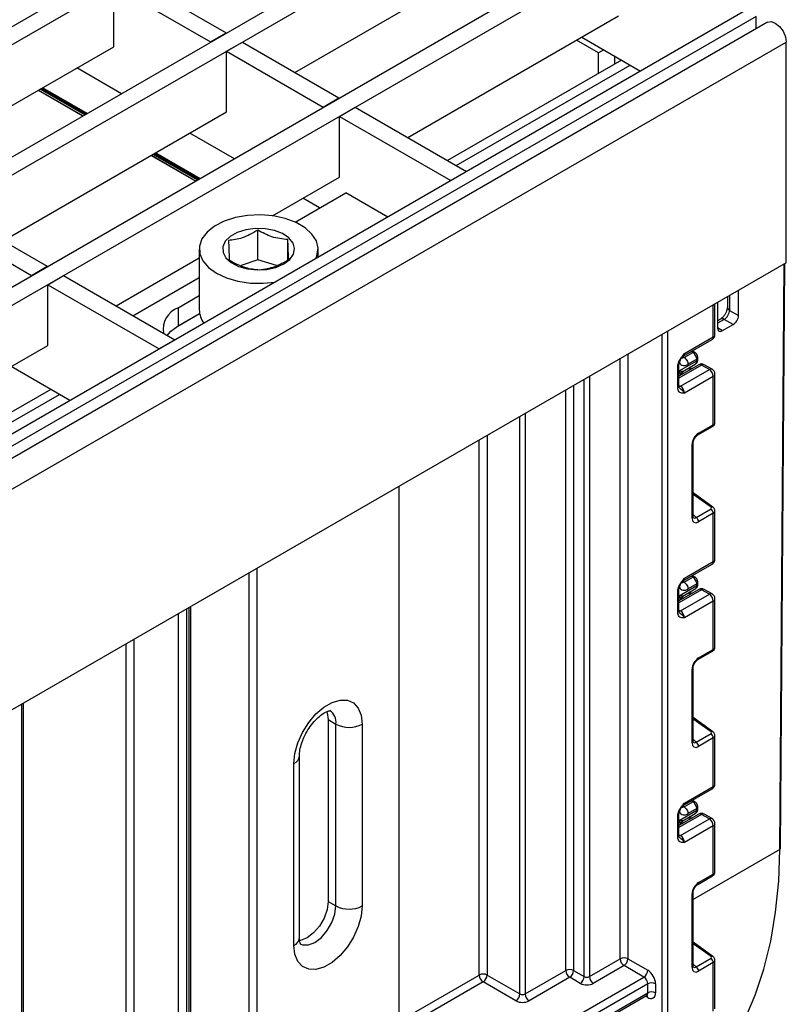
# Model space of a CAD drawing. Units: millimetres. Extents: x 7 to 419, y -29 to 291.
# Drawn here: x 366 to 387, y 193 to 220 of the extents above; entities that cross this region are included whole.
import ezdxf

# ---------------------------------------------------------------- set-up
doc = ezdxf.new("R2010")
doc.units = ezdxf.units.MM

msp = doc.modelspace()

# ---------------------------------------------------------------- linework, layer by layer
at = {"color": 7, "linetype": 'Continuous', "lineweight": 25}
for p, q in [((376.086091, 225.189767), (306.506784, 185.022488)), ((376.510355, 224.944845), (306.931048, 184.777566)), ((379.12665, 223.43449), (309.547343, 183.267211)), ((379.550914, 223.189567), (309.971607, 183.022288)), ((382.167209, 221.679212), (312.587902, 181.511933)), ((373.873077, 218.27874), (379.550914, 221.556486)), ((382.591473, 221.43429), (313.012166, 181.267011)), ((369.418074, 220.850558), (372.020227, 219.348367)), ((368.99381, 218.972554), (368.99381, 220.605636)), ((368.99381, 220.605636), (371.595963, 219.103445)), ((386.01387, 219.948427), (315.586035, 179.291303)), ((386.296713, 219.785145), (315.868878, 179.128021)), ((376.913636, 216.523462), (382.591473, 219.801208)), ((386.296713, 219.453643), (386.296713, 219.785145)), ((386.602918, 219.630411), (315.962951, 178.850826)), ((371.595963, 219.103445), (372.020227, 219.348367)), ((372.020227, 219.332039), (372.020227, 219.348367)), ((382.054072, 218.804951), (381.459896, 219.147962)), ((381.601363, 219.22963), (383.185052, 218.315385)), ((316.469918, 178.31564), (387.109886, 219.095225)), ((362.976561, 215.49887), (368.99381, 218.972554)), ((371.595963, 219.103445), (371.595963, 219.087116)), ((372.034369, 218.850358), (372.458633, 219.095281)), ((372.034369, 217.217277), (372.034369, 218.850358)), ((372.034369, 218.850358), (374.636522, 217.348167)), ((372.458633, 219.095281), (375.060786, 217.59309)), ((382.19554, 218.886619), (382.054072, 218.804951)), ((387.109886, 213.150808), (387.109886, 219.095225)), ((382.668313, 218.613693), (377.980586, 215.907525)), ((382.054072, 218.259099), (382.054072, 218.804951)), ((382.478336, 218.723364), (382.478336, 218.504022)), ((369.205551, 217.707161), (368.0037, 218.400975)), ((366.964059, 217.800803), (368.16591, 217.106989)), ((374.636522, 217.348167), (375.060786, 217.59309)), ((375.060786, 217.576761), (375.060786, 217.59309)), ((374.636522, 217.348167), (374.636522, 217.331839)), ((375.074928, 217.095081), (375.499192, 217.340003)), ((375.499192, 217.340003), (378.497325, 215.609218)), ((366.01712, 213.743593), (372.034369, 217.217277)), ((375.074928, 215.461999), (375.074928, 217.095081)), ((375.074928, 217.095081), (378.073061, 215.364296)), ((372.24611, 215.951884), (371.044259, 216.645698)), ((370.004618, 216.045526), (371.206469, 215.351712)), ((373.266279, 214.417888), (375.074928, 215.461999)), ((378.497325, 215.609218), (378.073061, 215.364296)), ((373.878374, 214.248689), (375.244634, 215.037414)), ((374.537412, 214.629143), (374.084818, 214.890421)), ((376.375729, 214.384447), (375.244634, 215.037414)), ((364.602677, 214.560134), (367.20483, 213.057943)), ((364.178413, 214.315211), (366.780566, 212.81302)), ((372.874994, 213.235743), (372.874994, 214.030485)), ((373.685789, 213.230571), (373.685789, 213.774945)), ((369.057679, 211.988315), (371.297039, 213.28107)), ((371.297039, 213.51916), (371.297039, 211.886078)), ((374.497039, 213.299902), (374.497039, 213.51916)), ((387.109886, 213.150808), (316.469918, 172.371223)), ((366.780566, 212.81302), (367.20483, 213.057943)), ((367.20483, 213.041614), (367.20483, 213.057943)), ((372.874994, 213.235743), (372.425322, 213.077491)), ((373.382494, 213.075793), (372.874994, 213.235743)), ((386.954362, 197.37225), (387.07397, 213.130074)), ((366.780566, 212.81302), (366.780566, 212.796692)), ((367.218972, 212.559934), (367.643236, 212.804856)), ((367.643236, 212.804856), (370.641369, 211.074071)), ((369.510274, 211.727038), (371.297039, 212.758516)), ((367.218972, 210.926852), (367.218972, 212.559934)), ((367.218972, 212.559934), (370.217105, 210.829148)), ((370.726222, 211.939145), (371.297039, 212.268671)), ((385.524133, 212.235372), (385.521987, 211.952616)), ((385.820985, 211.730663), (385.82614, 212.409717)), ((385.188063, 211.214194), (385.188063, 212.041363)), ((385.260454, 212.083154), (385.2553, 211.4041)), ((370.726222, 211.939145), (370.726222, 211.449221)), ((370.726222, 211.449221), (371.30677, 211.784364)), ((385.58056, 211.869457), (385.820985, 211.730663)), ((385.336678, 211.635835), (385.256708, 211.589669)), ((385.395487, 211.323145), (385.67833, 211.486426)), ((385.67833, 211.486426), (385.43667, 211.625933)), ((361.201723, 207.453168), (367.218972, 210.926852)), ((370.641369, 211.074071), (370.217105, 210.829148)), ((384.335239, 210.635262), (385.113057, 211.084287)), ((384.366311, 210.703939), (385.144129, 211.152963)), ((384.356901, 210.600941), (384.590246, 210.735649)), ((384.6402, 210.740623), (384.578436, 210.775657)), ((384.750937, 210.40506), (384.218824, 210.097877)), ((384.218824, 209.822741), (384.218824, 210.401172)), ((384.223181, 210.236568), (384.697237, 210.510235)), ((384.322081, 210.226009), (384.655808, 210.418666)), ((384.697237, 210.551407), (384.463892, 210.4167)), ((384.697237, 210.510235), (384.697237, 210.551407)), ((384.726527, 210.551055), (384.726527, 210.592228)), ((385.038063, 210.275172), (384.825931, 210.397633)), ((385.113057, 210.282598), (384.900925, 210.40506)), ((367.812551, 209.441029), (366.228862, 210.355273)), ((384.189535, 209.781921), (384.189535, 210.360352)), ((384.260245, 209.826148), (385.038063, 210.275172)), ((384.272973, 210.140233), (384.272973, 210.129137)), ((384.321, 210.225574), (384.321725, 210.226691)), ((384.56621, 210.298419), (384.505806, 210.332072)), ((385.188063, 208.847782), (385.188063, 210.152691)), ((385.144129, 210.09146), (384.366311, 209.642436)), ((385.144129, 208.78802), (385.144129, 210.09146)), ((367.295811, 209.739336), (362.268673, 206.837231)), ((384.746569, 208.558513), (385.144129, 208.78802)), ((384.725854, 208.512729), (385.123414, 208.742235)), ((384.57111, 206.274932), (384.57111, 208.254609)), ((384.600399, 206.315752), (384.600399, 208.29543)), ((376.676222, 207.127582), (376.676222, 181.03811)), ((385.131799, 206.570958), (384.600399, 206.953074)), ((384.684476, 206.2905), (385.082036, 206.520006)), ((385.144129, 206.403115), (384.746569, 206.173608)), ((385.144129, 205.099674), (385.144129, 206.403115)), ((385.188063, 205.160905), (385.188063, 206.465814)), ((384.366311, 204.65065), (385.144129, 205.099674)), ((372.645713, 178.956269), (372.645713, 204.800819)), ((372.857845, 178.833808), (372.857845, 204.92328)), ((384.335239, 204.581973), (385.113057, 205.030997)), ((384.356901, 204.547652), (384.590246, 204.682359)), ((384.6402, 204.687334), (384.578436, 204.722367)), ((384.726527, 204.497766), (384.726527, 204.538938)), ((384.189535, 203.728632), (384.189535, 204.307063)), ((384.750937, 204.35177), (384.218824, 204.044588)), ((384.218824, 203.769452), (384.218824, 204.347883)), ((384.223181, 204.183279), (384.697237, 204.456946)), ((384.322081, 204.17272), (384.655808, 204.365377)), ((384.697237, 204.498118), (384.463892, 204.363411)), ((384.56621, 204.24513), (384.505806, 204.278782)), ((384.697237, 204.456946), (384.697237, 204.498118)), ((385.038063, 204.221883), (384.825931, 204.344344)), ((385.113057, 204.229309), (384.900925, 204.35177)), ((384.260245, 203.772858), (385.038063, 204.221883)), ((384.272973, 204.086944), (384.272973, 204.075848)), ((384.321, 204.172284), (384.321725, 204.173402)), ((385.144129, 204.038171), (384.366311, 203.589147)), ((385.144129, 202.73473), (385.144129, 204.038171)), ((385.188063, 202.794493), (385.188063, 204.099402)), ((371.06714, 187.879918), (371.06714, 203.889528)), ((384.725854, 202.45944), (385.123414, 202.688946)), ((384.746569, 202.505224), (385.144129, 202.73473)), ((384.57111, 200.221643), (384.57111, 202.20132)), ((384.600399, 200.262463), (384.600399, 202.242141)), ((366.56287, 184.812914), (366.56287, 201.289268)), ((374.767033, 200.844197), (374.979165, 200.721736)), ((374.767033, 200.844197), (374.767033, 195.944952)), ((385.131799, 200.517668), (384.600399, 200.899785)), ((374.979165, 195.822491), (374.979165, 200.721736)), ((375.686272, 200.721736), (375.686272, 195.822491)), ((384.684476, 200.23721), (385.082036, 200.466717)), ((385.144129, 200.349826), (384.746569, 200.120319)), ((385.144129, 199.046385), (385.144129, 200.349826)), ((385.188063, 199.107616), (385.188063, 200.412524)), ((373.994241, 194.965262), (373.994241, 199.864507)), ((373.847795, 194.76116), (373.847795, 199.660405)), ((384.335239, 198.528684), (385.113057, 198.977708)), ((384.366311, 198.597361), (385.144129, 199.046385)), ((384.356901, 198.494363), (384.590246, 198.62907)), ((384.697237, 198.444829), (384.463892, 198.310121)), ((384.6402, 198.634045), (384.578436, 198.669078)), ((384.697237, 198.403656), (384.697237, 198.444829)), ((384.726527, 198.444477), (384.726527, 198.485649)), ((384.189535, 197.675342), (384.189535, 198.253773)), ((384.750937, 198.298481), (384.218824, 197.991299)), ((384.218824, 197.716163), (384.218824, 198.294594)), ((384.223181, 198.12999), (384.697237, 198.403656)), ((384.260245, 197.719569), (385.038063, 198.168594)), ((384.322081, 198.119431), (384.655808, 198.312087)), ((384.56621, 198.19184), (384.505806, 198.225493)), ((385.038063, 198.168594), (384.825931, 198.291055)), ((385.113057, 198.17602), (384.900925, 198.298481)), ((384.272973, 198.033655), (384.272973, 198.022559)), ((384.321, 198.118995), (384.321725, 198.120113)), ((385.144129, 197.984882), (384.366311, 197.535857)), ((385.144129, 196.681441), (385.144129, 197.984882)), ((385.188063, 196.741204), (385.188063, 198.046113)), ((384.725854, 196.40615), (385.123414, 196.635657)), ((384.746569, 196.451935), (385.144129, 196.681441)), ((384.57111, 194.168353), (384.57111, 196.148031)), ((384.600399, 194.209174), (384.600399, 196.188851)), ((374.767033, 195.944952), (374.979165, 195.822491)), ((385.131799, 194.464379), (384.600399, 194.846495)), ((381.805171, 193.922154), (382.632486, 194.399753)), ((382.738552, 194.216041), (381.911237, 193.738443)), ((383.270296, 193.909072), (382.738552, 194.216041)), ((382.844618, 194.399753), (383.376362, 194.092784)), ((384.684476, 194.183921), (385.082036, 194.413427)), ((385.144129, 194.296536), (384.746569, 194.06703)), ((385.144129, 192.993096), (385.144129, 194.296536)), ((385.188063, 193.054326), (385.188063, 194.359235)), ((379.048868, 193.962158), (379.932752, 193.451903)), ((380.074173, 193.451903), (381.170189, 194.08462)), ((381.382321, 194.08462), (381.663749, 193.922154)), ((379.826686, 193.268192), (378.942802, 193.778447)), ((381.276255, 193.900908), (380.180239, 193.268192)), ((381.557683, 193.738443), (381.276255, 193.900908)), ((383.376362, 193.480398), (383.376362, 193.72536)), ((383.588494, 193.72536), (383.588494, 193.480398)), ((376.676222, 189.56175), (383.34529, 193.411721))]:
    msp.add_line(p, q, dxfattribs=at)
at = {"color": 1, "linetype": 'Continuous', "lineweight": 25}
for p, q in [((378.214873, 215.772274), (382.9026, 218.478441)), ((366.969918, 217.804186), (368.17177, 217.110372)), ((368.214203, 217.134868), (367.012351, 217.828682)), ((367.040638, 217.845012), (368.24249, 217.151198)), ((368.256632, 217.159362), (367.05478, 217.853176)), ((367.083067, 217.869505), (368.284918, 217.175691)), ((370.010477, 216.048909), (371.212329, 215.355094)), ((371.254762, 215.379591), (370.052911, 216.073405)), ((370.081197, 216.089734), (371.283049, 215.39592)), ((371.297191, 215.404084), (370.095339, 216.097898)), ((370.123626, 216.114228), (371.325477, 215.420414)), ((386.936788, 197.347787), (387.056505, 213.119992)), ((385.583598, 212.2697), (385.58056, 211.869457)), ((385.144129, 211.152963), (385.144129, 212.016)), ((370.716727, 211.443686), (371.306779, 211.784316)), ((385.43667, 211.625933), (385.256193, 211.521746)), ((383.765271, 119.644712), (383.765271, 211.220003)), ((383.906692, 211.301643), (383.906692, 119.644712)), ((385.2553, 211.404073), (385.395487, 211.323145)), ((382.844618, 210.688521), (382.844618, 194.399753)), ((384.590246, 210.735649), (384.549332, 210.758855)), ((382.632486, 194.399753), (382.632486, 210.56606)), ((384.825931, 210.397633), (384.218824, 210.047158)), ((384.32106, 210.62127), (384.356901, 210.600941)), ((384.223181, 210.100393), (384.223181, 210.236568)), ((384.293367, 210.20068), (384.346055, 210.171326)), ((384.522832, 210.273377), (384.462428, 210.30703)), ((381.382321, 209.844355), (381.382321, 194.08462)), ((381.663749, 193.922154), (381.663749, 210.00682)), ((381.805171, 210.088461), (381.805171, 193.922154)), ((384.218824, 209.85006), (384.260245, 209.826148)), ((362.502961, 206.70198), (367.530099, 209.604085)), ((381.170189, 194.08462), (381.170189, 209.721894)), ((380.074173, 209.089177), (380.074173, 193.451903)), ((379.932752, 193.451903), (379.932752, 209.007537)), ((378.836736, 193.962158), (378.836736, 208.37482)), ((379.048868, 208.497281), (379.048868, 193.962158)), ((385.082036, 206.565839), (384.600399, 206.912172)), ((384.600399, 206.366213), (384.684476, 206.2905)), ((384.32106, 204.567981), (384.356901, 204.547652)), ((384.590246, 204.682359), (384.549332, 204.705566)), ((384.825931, 204.344344), (384.218824, 203.993869)), ((384.223181, 204.047104), (384.223181, 204.183279)), ((384.293367, 204.147391), (384.346055, 204.118037)), ((384.522832, 204.220088), (384.462428, 204.253741)), ((370.952496, 203.823345), (370.952496, 187.777867)), ((371.023206, 187.818687), (371.023206, 203.864165)), ((384.218824, 203.79677), (384.260245, 203.772858)), ((370.740364, 187.777867), (370.740364, 203.700884)), ((369.538282, 203.006937), (369.538282, 188.471814)), ((369.32615, 188.471814), (369.32615, 202.884476)), ((366.518936, 184.751683), (366.518936, 201.263906)), ((385.082036, 200.51255), (384.600399, 200.858883)), ((384.600399, 200.312924), (384.684476, 200.23721)), ((384.32106, 198.514692), (384.356901, 198.494363)), ((384.590246, 198.62907), (384.549332, 198.652277)), ((384.825931, 198.291055), (384.218824, 197.94058)), ((384.522832, 198.166799), (384.462428, 198.200451)), ((384.223181, 197.993814), (384.223181, 198.12999)), ((384.293367, 198.094102), (384.346055, 198.064748)), ((384.218824, 197.743481), (384.260245, 197.719569)), ((386.936788, 197.347787), (384.600399, 195.999018)), ((385.082036, 194.459261), (384.600399, 194.805593)), ((384.600399, 194.259634), (384.684476, 194.183921)), ((376.676222, 192.71492), (378.836736, 193.962158)), ((376.676222, 190.102394), (383.270296, 193.909072)), ((378.942802, 193.778447), (376.676222, 192.469977)), ((383.376362, 193.72536), (376.676222, 189.857452)), ((376.676222, 189.612489), (383.376362, 193.480398)), ((383.376362, 193.357897), (383.314208, 193.393778))]:
    msp.add_line(p, q, dxfattribs=at)
at = {"color": 7, "linetype": 'Continuous', "lineweight": 25, "flags": 128}
for points in [[(386.602918, 219.630411), (386.69925, 219.649122), (386.812901, 219.609618), (386.926552, 219.517903), (387.022901, 219.38794), (387.087279, 219.239516), (387.109886, 219.095225)], [(374.496584, 213.541204), (374.450979, 213.739191), (374.332713, 213.926891), (374.147317, 214.095525), (373.90346, 214.237209), (373.612543, 214.345318), (373.28817, 214.414797), (372.945508, 214.442397), (372.60058, 214.426827), (372.269514, 214.368816), (371.967791, 214.271075), (371.709518, 214.138176), (371.506772, 213.976333), (371.369034, 213.793113), (371.302743, 213.597083), (371.311, 213.397409), (371.393419, 213.203428), (371.546145, 213.024211), (371.762037, 212.868137), (372.031001, 212.742504), (372.34046, 212.653186), (372.675944, 212.604361), (373.021766, 212.59831), (373.339137, 212.631459)], [(373.866763, 213.532524), (373.824558, 213.683063), (373.713562, 213.821447), (373.542009, 213.937411), (373.322621, 214.022355), (373.07167, 214.06998), (372.807768, 214.076753), (372.550486, 214.042172), (372.318906, 213.968801), (372.130204, 213.862083), (371.998375, 213.729931), (371.933196, 213.582148), (371.9395, 213.429693), (372.016821, 213.283874), (372.159423, 213.155504), (372.356731, 213.054106), (372.594112, 212.987198), (372.853959, 212.959744), (373.117001, 212.973778), (373.363729, 213.028262), (373.575846, 213.119153), (373.737618, 213.23971), (373.837049, 213.380994), (373.866763, 213.532524)], [(374.434749, 213.263942), (374.467396, 213.342185), (374.496584, 213.541204)], [(370.429553, 211.19635), (370.530757, 211.307725), (370.726222, 211.449221)], [(373.847795, 199.660405), (373.874506, 199.92986), (373.953088, 200.214495), (374.078973, 200.497769), (374.244846, 200.763218), (374.441067, 200.995417), (374.656231, 201.180869), (374.877835, 201.308799), (375.093, 201.37177), (375.289221, 201.366123), (375.455094, 201.292186), (375.580979, 201.154256), (375.659561, 200.96035), (375.686272, 200.721736)], [(374.72869, 201.058464), (374.739347, 201.030074), (374.767033, 200.844197)], [(385.188063, 191.455031), (385.298732, 191.598989), (385.669802, 192.153168), (385.995722, 192.760249), (386.275044, 193.417535), (386.506528, 194.122106), (386.689145, 194.870832), (386.822084, 195.660387), (386.904754, 196.487263), (386.936788, 197.347787)], [(375.686272, 195.822491), (375.659561, 195.553036), (375.580979, 195.268401), (375.455094, 194.985128), (375.289221, 194.719678), (375.093, 194.48748), (374.877835, 194.302027), (374.656231, 194.174098), (374.441067, 194.111127), (374.244846, 194.116774), (374.078973, 194.19071), (373.953088, 194.32864), (373.874506, 194.522546), (373.847795, 194.76116)], [(374.767033, 195.944952), (374.739347, 195.727109), (374.658997, 195.498624), (374.53385, 195.281862), (374.376154, 195.098041), (374.201348, 194.965156), (374.026542, 194.896214), (373.997813, 194.891406)]]:
    msp.add_lwpolyline(points, dxfattribs=at)
at = {"color": 1, "linetype": 'Continuous', "lineweight": 25, "flags": 128}
for points in [[(384.260245, 209.826148), (384.239553, 209.816556), (384.219962, 209.81207)], [(384.260245, 203.772858), (384.239553, 203.763266), (384.219962, 203.758781)], [(384.260245, 197.719569), (384.239553, 197.709977), (384.219962, 197.705492)], [(374.013413, 194.803146), (374.080978, 194.775502), (374.238674, 194.773753), (374.41348, 194.842695), (374.588286, 194.97558), (374.745982, 195.1594), (374.871129, 195.376162), (374.951479, 195.604648), (374.979165, 195.822491)]]:
    msp.add_lwpolyline(points, dxfattribs=at)
at = {"color": 1, "linetype": 'Continuous', "lineweight": 25}
for centre, radius, start, end in [((385.621535, 211.960525), 0.099861, 184.5426041, 245.7752521), ((385.378615, 211.549496), 0.095985, 52.7829387, 115.9066029), ((385.112994, 211.22168), 0.075441, 294.3746583, 354.3052007), ((385.070629, 211.14485), 0.073947, 305.0133329, 6.2988475), ((384.295348, 210.694762), 0.071554, 302.9255856, 7.3682775), ((384.619562, 210.694538), 0.050493, 65.8462567, 125.4930288), ((384.17124, 210.404315), 0.047618, 292.5937627, 357.4084542), ((384.599142, 210.49946), 0.098685, 305.0442195, 6.2679609), ((384.678713, 210.595614), 0.047931, 292.7352617, 355.9812315), ((384.676481, 210.556046), 0.050294, 294.3746583, 354.3052007), ((384.781993, 210.336301), 0.075447, 54.3824225, 114.307119), ((384.869869, 210.336301), 0.075447, 65.692881, 125.6175775), ((385.082001, 210.21384), 0.075447, 65.692881, 125.6175775), ((385.112994, 210.160177), 0.075441, 294.3746583, 354.3052007), ((384.168778, 209.827732), 0.050294, 294.3746583, 354.3052007), ((385.095822, 208.782298), 0.048645, 304.5567345, 6.7554459), ((384.698154, 208.552815), 0.048749, 304.9941834, 6.7129484), ((384.551939, 208.299276), 0.048607, 293.2294405, 355.5477976), ((385.110704, 206.531593), 0.044662, 61.8288063, 129.9338242), ((384.55192, 206.319619), 0.048633, 293.2398721, 355.4399869), ((385.070629, 205.091561), 0.073947, 305.0133328, 6.2988476), ((385.112994, 205.168391), 0.075441, 294.3746583, 354.3052007), ((384.295348, 204.641473), 0.071554, 302.9255856, 7.3682775), ((384.619562, 204.641249), 0.050493, 65.8462567, 125.4930288), ((384.678713, 204.542325), 0.047931, 292.7352617, 355.9812315), ((384.17124, 204.351026), 0.047618, 292.5937627, 357.4084542), ((384.599142, 204.446171), 0.098685, 305.0442195, 6.2679609), ((384.676481, 204.502757), 0.050294, 294.3746583, 354.3052007), ((384.781993, 204.283012), 0.075447, 54.3824225, 114.307119), ((384.869869, 204.283012), 0.075447, 65.692881, 125.6175775), ((385.082001, 204.160551), 0.075447, 65.692881, 125.6175775), ((385.112994, 204.106888), 0.075441, 294.3746583, 354.3052007), ((384.168778, 203.774443), 0.050294, 294.3746583, 354.3052007), ((385.095822, 202.729008), 0.048645, 304.5567345, 6.7554459), ((384.698154, 202.499526), 0.048749, 304.9941834, 6.7129484), ((384.551939, 202.245987), 0.048607, 293.2294405, 355.5477976), ((374.593252, 200.767769), 0.388649, 353.1976321, 55.4711047), ((385.110704, 200.478304), 0.044662, 61.8288063, 129.9338242), ((384.55192, 200.266329), 0.048633, 293.2398721, 355.4399869), ((373.743998, 199.889478), 0.251491, 294.3760466, 354.2892721), ((385.070629, 199.038272), 0.073947, 305.0133328, 6.2988476), ((385.112994, 199.115102), 0.075441, 294.3746583, 354.3052007), ((384.295348, 198.588184), 0.071554, 302.9255856, 7.3682775), ((384.619562, 198.58796), 0.050493, 65.8462567, 125.4930288), ((384.678713, 198.489036), 0.047931, 292.7352617, 355.9812315), ((384.676481, 198.449467), 0.050294, 294.3746583, 354.3052007), ((384.17124, 198.297737), 0.047618, 292.5937627, 357.4084542), ((384.599142, 198.392882), 0.098685, 305.0442195, 6.2679608), ((384.781993, 198.229723), 0.075447, 54.3824225, 114.307119), ((384.869869, 198.229723), 0.075447, 65.692881, 125.6175775), ((385.082001, 198.107261), 0.075447, 65.692881, 125.6175775), ((385.112994, 198.053598), 0.075441, 294.3746583, 354.3052007), ((384.168778, 197.721154), 0.050294, 294.3746583, 354.3052007), ((386.924222, 197.375358), 0.030299, 294.502458, 354.1138566), ((385.095822, 196.675719), 0.048645, 304.5567345, 6.7554459), ((384.698154, 196.446236), 0.048749, 304.9941834, 6.7129484), ((384.551939, 196.192698), 0.048607, 293.2294405, 355.5477976), ((373.744013, 194.990216), 0.25147, 294.3746583, 354.3052007), ((385.110704, 194.425015), 0.044662, 61.8288063, 129.9338242), ((384.55192, 194.21304), 0.048633, 293.2398721, 355.4399869), ((383.302862, 193.472285), 0.073947, 305.0133329, 6.2988475), ((383.294099, 193.36398), 0.082488, 355.7708501, 39.5863288)]:
    msp.add_arc(centre, radius, start, end, dxfattribs=at)
at = {"color": 7, "linetype": 'Continuous', "lineweight": 25}
for centre, radius, start, end in [((370.965388, 211.343798), 0.641591, 111.8866135, 188.0696181), ((371.914939, 211.900987), 0.618079, 181.3821433, 217.4247369), ((385.038063, 211.214194), 0.15, 299.9973117, 0), ((384.467259, 210.541042), 0.230211, 2.580549, 57.7081432), ((384.825931, 210.275152), 0.15, 60.0026883, 119.9973117), ((384.372884, 210.140191), 0.099911, 121.2852697, 179.9924036), ((384.372874, 210.140219), 0.099901, 121.3480561, 179.9916249), ((384.913846, 210.080981), 0.230521, 2.6054785, 57.3945217), ((385.038063, 210.152691), 0.15, 0, 60.0026883), ((384.136029, 209.631957), 0.230521, 2.6054785, 57.3945217), ((384.988449, 206.395355), 0.155873, 2.8536947, 53.1012942), ((384.590889, 206.165848), 0.155873, 2.8536947, 53.1012942), ((385.038063, 205.160905), 0.15, 299.9973117, 360), ((384.467259, 204.487753), 0.230211, 2.580549, 57.7081432), ((384.825931, 204.221863), 0.15, 60.0026883, 119.9973117), ((384.372884, 204.086902), 0.099911, 121.2852697, 179.9924036), ((384.372874, 204.08693), 0.099901, 121.3480561, 179.9916249), ((384.913846, 204.027692), 0.230521, 2.6054785, 57.3945217), ((385.038063, 204.099402), 0.15, 0, 60.0026883), ((384.136029, 203.578668), 0.230521, 2.6054785, 57.3945217), ((375.332719, 201.404091), 0.768511, 242.6096722, 297.3903278), ((384.988449, 200.342065), 0.155873, 2.8536947, 53.1012942), ((384.590889, 200.112559), 0.155873, 2.8536947, 53.1012942), ((385.038063, 199.107616), 0.15, 299.9973117, 0), ((384.467259, 198.434464), 0.230211, 2.580549, 57.7081432), ((384.825931, 198.168574), 0.15, 60.0026883, 119.9973117), ((384.913846, 197.974403), 0.230521, 2.6054785, 57.3945217), ((385.038063, 198.046113), 0.15, 0, 60.0026883), ((384.372884, 198.033612), 0.099911, 121.2852697, 179.9924036), ((384.372874, 198.03364), 0.099901, 121.3480561, 179.9916249), ((384.136029, 197.525378), 0.230521, 2.6054785, 57.3945217), ((375.332719, 196.504846), 0.768511, 242.6096722, 297.3903278), ((382.738552, 194.195046), 0.230553, 62.6096722, 117.3903278), ((382.862768, 194.410232), 0.230521, 182.6054785, 237.3945217), ((382.614335, 194.410232), 0.230521, 302.6054783, 357.3945215), ((384.590889, 194.05927), 0.155873, 2.8536947, 53.1012942), ((384.988449, 194.288776), 0.155873, 2.8536947, 53.1012942), ((378.942802, 193.757452), 0.230553, 62.6096722, 117.3903278), ((379.067019, 193.972637), 0.230521, 182.6054785, 237.3945217), ((378.818586, 193.972637), 0.230521, 302.6054783, 357.3945215), ((381.276255, 193.879913), 0.230553, 62.6096722, 117.3903278), ((381.400471, 194.095099), 0.230521, 182.6054785, 237.3945217), ((381.152038, 194.095099), 0.230521, 302.6054783, 357.3945215), ((381.433467, 193.932633), 0.230521, 302.6054783, 357.3945215), ((381.73446, 194.058625), 0.153702, 242.6096722, 297.3903278), ((382.035453, 193.932633), 0.230521, 182.6054785, 237.3945217), ((383.14608, 194.103263), 0.230521, 302.6054783, 357.3945215), ((383.127929, 193.704402), 0.461041, 2.6054785, 57.3945217), ((381.73446, 194.07962), 0.384255, 242.6096722, 297.3903278), ((383.14608, 193.714881), 0.230521, 2.6054785, 57.3945217), ((383.482428, 193.520654), 0.230553, 62.6096722, 117.3903278), ((379.702469, 193.462382), 0.230521, 302.6054783, 357.3945215), ((380.003463, 193.588374), 0.153702, 242.6096722, 297.3903278), ((380.304456, 193.462382), 0.230521, 182.6054785, 237.3945217), ((383.482428, 193.275691), 0.230553, 62.6096722, 117.3903278), ((383.459172, 193.45942), 0.131013, 230.7967148, 9.214037), ((380.003463, 193.609369), 0.384255, 242.6096722, 297.3903278)]:
    msp.add_arc(centre, radius, start, end, dxfattribs=at)
for centre, major_axis, ratio, start_param, end_param in [((385.439138, 211.787817), (0.102562, 0.171718), 0.567220783, 3.935337609, 5.506133936), ((385.679564, 211.649022), (0.101289, 0.172459), 0.572322023, 3.931198085, 5.501994412), ((385.396721, 211.48574), (0.101289, 0.172459), 0.572322023, 2.360401759, 3.931198085), ((384.372973, 210.486323), (0.056728, 0.261234), 0.16159307, 3.244916728, 3.246965563), ((384.749214, 208.354372), (0.124989, 0.216512), 0.586021532, 0.792740762, 2.348684406), ((385.04668, 206.545429), (0.049848, -0.006057), 0.642645436, 5.575715337, 7.146511663), ((384.749214, 206.380804), (0.126861, 0.219752), 0.568868941, 2.363541921, 3.919485565), ((384.372973, 204.433034), (0.056728, 0.261234), 0.16159307, 3.244916728, 3.246965563), ((384.749214, 202.301083), (0.124989, 0.216512), 0.586021532, 0.792740762, 2.348684406), ((385.04668, 200.49214), (0.049848, -0.006057), 0.642645436, 5.575715337, 7.146511663), ((384.749214, 200.327515), (0.126861, 0.219752), 0.568868941, 2.363541921, 3.919485565), ((384.372973, 198.379744), (0.056728, 0.261234), 0.16159307, 3.244916728, 3.246965563), ((384.749214, 196.247794), (0.124989, 0.216512), 0.586021532, 0.792740762, 2.348684406), ((385.04668, 194.438851), (0.049848, -0.006057), 0.642645436, 5.575715337, 7.146511663), ((384.749214, 194.274225), (0.126861, 0.219752), 0.568868941, 2.363541921, 3.919485565)]:
    msp.add_ellipse(centre, major_axis=major_axis, ratio=ratio, start_param=start_param, end_param=end_param, dxfattribs=at)
at = {"color": 1, "linetype": 'Continuous', "lineweight": 25}
for centre, major_axis, ratio, start_param, end_param in [((385.038063, 208.844237), (0.149973, 0.005109), 0.553211201, 5.478944303, 6.264342466), ((385.038063, 206.469358), (0.149963, -0.005544), 0.600394371, 5.519979633, 6.299875932), ((384.678504, 206.421624), (0.059973, 0.144142), 0.551521997, 2.931064303, 3.847912987), ((385.038063, 202.790948), (0.149973, 0.005109), 0.553211201, 5.478944303, 6.264342466), ((385.038063, 200.416069), (0.149963, -0.005544), 0.600394371, 5.519979633, 6.299875932), ((384.678504, 200.368335), (0.059973, 0.144142), 0.551521997, 2.931064303, 3.847912987), ((385.038063, 196.737659), (0.149973, 0.005109), 0.553211201, 5.478944303, 6.264342466), ((384.678504, 194.315046), (0.059973, 0.144142), 0.551521997, 2.931064303, 3.847912987), ((385.038063, 194.36278), (0.149963, -0.005544), 0.600394371, 5.519979633, 6.299875932)]:
    msp.add_ellipse(centre, major_axis=major_axis, ratio=ratio, start_param=start_param, end_param=end_param, dxfattribs=at)
at = {"color": 7, "linetype": 'Continuous', "lineweight": 25}
for points, knots in [([(372.874994, 214.030485), (372.734068, 213.950433), (372.470512, 213.800721), (372.208266, 213.768086), (372.086244, 213.752901)], [0, 0, 0, 0, 0.534708687, 1, 1, 1, 1]), ([(373.685789, 213.774945), (373.540924, 213.790146), (373.270002, 213.818574), (373.000425, 213.963194), (372.874994, 214.030485)], [0, 0, 0, 0, 0.534708687, 1, 1, 1, 1]), ([(372.086244, 213.752901), (372.088792, 213.669787), (372.09497, 213.468176), (372.102577, 213.305115), (372.107232, 213.235586), (372.10829, 213.219778)], [0, 0, 0, 0, 0.351462782, 0.852551326, 1, 1, 1, 1]), ([(373.707835, 213.241821), (373.706776, 213.257629), (373.702121, 213.327159), (373.694515, 213.49022), (373.688336, 213.691831), (373.685789, 213.774945)], [0, 0, 0, 0, 0.147448674, 0.648537218, 1, 1, 1, 1]), ([(372.10829, 213.219778), (372.253155, 213.143664), (372.524077, 213.001318), (372.793654, 212.976012), (372.919085, 212.964238)], [0, 0, 0, 0, 0.534708687, 1, 1, 1, 1]), ([(372.919085, 212.964238), (373.060011, 212.983377), (373.323567, 213.019171), (373.585813, 213.171121), (373.707835, 213.241821)], [0, 0, 0, 0, 0.534708687, 1, 1, 1, 1]), ([(385.521987, 211.952616), (385.521331, 211.940829), (385.519863, 211.914414), (385.504572, 211.855406), (385.473736, 211.785799), (385.428898, 211.717305), (385.377597, 211.662818), (385.349636, 211.64438), (385.336678, 211.635835)], [0, 0, 0, 0, 0.128764369, 0.288554867, 0.464554968, 0.651338768, 0.838417148, 1, 1, 1, 1]), ([(384.189535, 210.360352), (384.191093, 210.381953), (384.194448, 210.428461), (384.222584, 210.508087), (384.265166, 210.583276), (384.312847, 210.644923), (384.343898, 210.679386), (384.360795, 210.697905), (384.363429, 210.700786), (384.366007, 210.703606), (384.366311, 210.703939)], [0, 0, 0, 0, 0.183987951, 0.396134741, 0.618944923, 0.805852047, 0.970289049, 0.970919424, 0.996567948, 1, 1, 1, 1]), ([(384.324666, 210.625951), (384.326318, 210.628373), (384.328812, 210.63203), (384.333446, 210.633364), (384.335012, 210.633814)], [0, 0, 0, 0, 0.66224582, 1, 1, 1, 1]), ([(384.726527, 210.592228), (384.725155, 210.607479), (384.722196, 210.64036), (384.697895, 210.68995), (384.667538, 210.723699), (384.645396, 210.737406), (384.6402, 210.740623)], [0, 0, 0, 0, 0.258373201, 0.557043262, 0.896039811, 1, 1, 1, 1]), ([(384.219569, 210.402315), (384.219376, 210.40576), (384.218614, 210.41937), (384.225995, 210.45785), (384.246218, 210.512529), (384.279596, 210.571641), (384.308245, 210.606011), (384.322502, 210.623115)], [0, 0, 0, 0, 0.066706126, 0.263456685, 0.485337819, 0.743873973, 1, 1, 1, 1]), ([(384.356901, 210.600941), (384.384822, 210.585104), (384.412668, 210.555955), (384.452328, 210.48766), (384.463892, 210.448944), (384.463892, 210.4167)], [0, 0, 0, 0, 0.5, 0.5, 1, 1, 1, 1]), ([(384.654365, 210.420449), (384.65994, 210.422942), (384.681275, 210.432481), (384.706314, 210.46566), (384.724087, 210.508559), (384.725778, 210.538016), (384.726527, 210.551055)], [0, 0, 0, 0, 0.115427163, 0.441725338, 0.752873326, 1, 1, 1, 1]), ([(384.272973, 210.140233), (384.272973, 210.151103), (384.267448, 210.165447), (384.249917, 210.19828), (384.237839, 210.216693), (384.223181, 210.236568)], [0, 0, 0, 0, 0.5, 0.5, 1, 1, 1, 1]), ([(384.320902, 210.225537), (384.314075, 210.222992), (384.300859, 210.223214), (384.267052, 210.22725), (384.246469, 210.231114), (384.223181, 210.236568)], [0, 0, 0, 0, 0.5, 0.5, 1, 1, 1, 1]), ([(384.225951, 209.78783), (384.224963, 209.788237), (384.223263, 209.788938), (384.217632, 209.815931), (384.219603, 209.836862), (384.220346, 209.844765)], [0, 0, 0, 0, 0.463468778, 0.797448147, 1, 1, 1, 1]), ([(384.366311, 209.642436), (384.366007, 209.642417), (384.363429, 209.64226), (384.360795, 209.642101), (384.343898, 209.641111), (384.312847, 209.639723), (384.265166, 209.646318), (384.222584, 209.672343), (384.194448, 209.719484), (384.191093, 209.762119), (384.189535, 209.781921)], [0, 0, 0, 0, 0.0034320519, 0.029080576, 0.029710951, 0.1941479529, 0.3810550767, 0.6038652588, 0.8160120489, 1, 1, 1, 1]), ([(385.123414, 208.742235), (385.1375, 208.752401), (385.162767, 208.770636), (385.184504, 208.809394), (385.186213, 208.834919), (385.186987, 208.846494)], [0, 0, 0, 0, 0.4077907293, 0.7314665746, 1, 1, 1, 1]), ([(384.600399, 208.29543), (384.60108, 208.306703), (384.602525, 208.330643), (384.617061, 208.378657), (384.642831, 208.429456), (384.67744, 208.475013), (384.707297, 208.50133), (384.722003, 208.510363), (384.725854, 208.512729)], [0, 0, 0, 0, 0.162264671, 0.344597886, 0.537685121, 0.735624644, 0.930764334, 1, 1, 1, 1]), ([(385.187025, 206.464769), (385.187377, 206.466942), (385.190092, 206.483695), (385.179634, 206.514485), (385.159465, 206.548402), (385.140221, 206.564091), (385.131799, 206.570958)], [0, 0, 0, 0, 0.052814398, 0.407169853, 0.740546572, 1, 1, 1, 1]), ([(384.603847, 206.287446), (384.604378, 206.286821), (384.605825, 206.285115), (384.600847, 206.297576), (384.600505, 206.311447), (384.600399, 206.315752)], [0, 0, 0, 0, 0.285194289, 0.778135826, 1, 1, 1, 1]), ([(384.189535, 204.307063), (384.191093, 204.328664), (384.194448, 204.375172), (384.222584, 204.454798), (384.265166, 204.529987), (384.312847, 204.591634), (384.343898, 204.626097), (384.360795, 204.644615), (384.363429, 204.647497), (384.366007, 204.650317), (384.366311, 204.65065)], [0, 0, 0, 0, 0.183987951, 0.396134741, 0.618944923, 0.805852047, 0.970289049, 0.970919424, 0.996567948, 1, 1, 1, 1]), ([(384.219569, 204.349025), (384.219376, 204.352471), (384.218614, 204.366081), (384.225995, 204.404561), (384.246218, 204.459239), (384.279596, 204.518352), (384.308245, 204.552722), (384.322502, 204.569826)], [0, 0, 0, 0, 0.066706126, 0.263456685, 0.485337819, 0.743873973, 1, 1, 1, 1]), ([(384.324666, 204.572661), (384.326318, 204.575084), (384.328812, 204.578741), (384.333446, 204.580075), (384.335012, 204.580525)], [0, 0, 0, 0, 0.66224582, 1, 1, 1, 1]), ([(384.356901, 204.547652), (384.384822, 204.531815), (384.412668, 204.502666), (384.452328, 204.434371), (384.463892, 204.395654), (384.463892, 204.363411)], [0, 0, 0, 0, 0.5, 0.5, 1, 1, 1, 1]), ([(384.726527, 204.538938), (384.725155, 204.55419), (384.722196, 204.587071), (384.697895, 204.636661), (384.667538, 204.67041), (384.645396, 204.684117), (384.6402, 204.687334)], [0, 0, 0, 0, 0.258373201, 0.557043262, 0.896039811, 1, 1, 1, 1]), ([(384.654365, 204.36716), (384.65994, 204.369652), (384.681275, 204.379192), (384.706314, 204.412371), (384.724087, 204.45527), (384.725778, 204.484727), (384.726527, 204.497766)], [0, 0, 0, 0, 0.115427163, 0.441725338, 0.752873326, 1, 1, 1, 1]), ([(384.320902, 204.172247), (384.314075, 204.169703), (384.300859, 204.169924), (384.267052, 204.173961), (384.246469, 204.177825), (384.223181, 204.183279)], [0, 0, 0, 0, 0.5, 0.5, 1, 1, 1, 1]), ([(384.272973, 204.086944), (384.272973, 204.097814), (384.267448, 204.112158), (384.249917, 204.144991), (384.237839, 204.163404), (384.223181, 204.183279)], [0, 0, 0, 0, 0.5, 0.5, 1, 1, 1, 1]), ([(384.225951, 203.73454), (384.224963, 203.734948), (384.223263, 203.735649), (384.217632, 203.762641), (384.219603, 203.783573), (384.220346, 203.791475)], [0, 0, 0, 0, 0.463468779, 0.797448149, 1, 1, 1, 1]), ([(384.366311, 203.589147), (384.366007, 203.589128), (384.363429, 203.588971), (384.360795, 203.588812), (384.343898, 203.587822), (384.312847, 203.586433), (384.265166, 203.593029), (384.222584, 203.619054), (384.194448, 203.666195), (384.191093, 203.70883), (384.189535, 203.728632)], [0, 0, 0, 0, 0.003432052, 0.029080576, 0.029710951, 0.194147953, 0.381055077, 0.603865259, 0.816012049, 1, 1, 1, 1]), ([(385.123414, 202.688946), (385.1375, 202.699112), (385.162767, 202.717347), (385.184504, 202.756105), (385.186213, 202.78163), (385.186987, 202.793204)], [0, 0, 0, 0, 0.407790729, 0.731466575, 1, 1, 1, 1]), ([(384.600399, 202.242141), (384.60108, 202.253414), (384.602525, 202.277354), (384.617061, 202.325368), (384.642831, 202.376167), (384.67744, 202.421724), (384.707297, 202.448041), (384.722003, 202.457074), (384.725854, 202.45944)], [0, 0, 0, 0, 0.162264671, 0.344597886, 0.537685121, 0.735624644, 0.930764334, 1, 1, 1, 1]), ([(373.994241, 199.864507), (373.994974, 199.889969), (373.997106, 199.96404), (374.024341, 200.116874), (374.090348, 200.315913), (374.190646, 200.520519), (374.318198, 200.711939), (374.461441, 200.873391), (374.60408, 200.991895), (374.728536, 201.060763), (374.809612, 201.084765), (374.833637, 201.080023), (374.82868, 201.081901), (374.828427, 201.081997)], [0, 0, 0, 0, 0.053382958, 0.155300149, 0.260196973, 0.367718974, 0.476375945, 0.584307907, 0.689792524, 0.79203993, 0.892148761, 0.994489942, 1, 1, 1, 1]), ([(385.187025, 200.411479), (385.187377, 200.413652), (385.190092, 200.430406), (385.179634, 200.461195), (385.159465, 200.495113), (385.140221, 200.510802), (385.131799, 200.517668)], [0, 0, 0, 0, 0.052814398, 0.407169853, 0.740546572, 1, 1, 1, 1]), ([(384.603847, 200.234157), (384.604378, 200.233532), (384.605825, 200.231826), (384.600847, 200.244286), (384.600505, 200.258158), (384.600399, 200.262463)], [0, 0, 0, 0, 0.285194289, 0.778135826, 1, 1, 1, 1]), ([(384.189535, 198.253773), (384.191093, 198.275374), (384.194448, 198.321883), (384.222584, 198.401509), (384.265166, 198.476698), (384.312847, 198.538345), (384.343898, 198.572808), (384.360795, 198.591326), (384.363429, 198.594208), (384.366007, 198.597028), (384.366311, 198.597361)], [0, 0, 0, 0, 0.183987951, 0.396134741, 0.618944923, 0.805852047, 0.970289049, 0.970919424, 0.996567948, 1, 1, 1, 1]), ([(384.219569, 198.295736), (384.219376, 198.299182), (384.218614, 198.312792), (384.225995, 198.351272), (384.246218, 198.40595), (384.279596, 198.465063), (384.308245, 198.499432), (384.322502, 198.516537)], [0, 0, 0, 0, 0.066706126, 0.263456685, 0.485337819, 0.743873973, 1, 1, 1, 1]), ([(384.324666, 198.519372), (384.326318, 198.521794), (384.328812, 198.525452), (384.333446, 198.526786), (384.335012, 198.527236)], [0, 0, 0, 0, 0.66224582, 1, 1, 1, 1]), ([(384.356901, 198.494363), (384.384822, 198.478526), (384.412668, 198.449377), (384.452328, 198.381082), (384.463892, 198.342365), (384.463892, 198.310121)], [0, 0, 0, 0, 0.5, 0.5, 1, 1, 1, 1]), ([(384.726527, 198.485649), (384.725155, 198.5009), (384.722196, 198.533781), (384.697895, 198.583372), (384.667538, 198.617121), (384.645396, 198.630828), (384.6402, 198.634045)], [0, 0, 0, 0, 0.258373201, 0.557043262, 0.896039811, 1, 1, 1, 1]), ([(384.654365, 198.31387), (384.65994, 198.316363), (384.681275, 198.325903), (384.706314, 198.359082), (384.724087, 198.401981), (384.725778, 198.431437), (384.726527, 198.444477)], [0, 0, 0, 0, 0.115427163, 0.441725338, 0.752873326, 1, 1, 1, 1]), ([(384.320902, 198.118958), (384.314075, 198.116414), (384.300859, 198.116635), (384.267052, 198.120672), (384.246469, 198.124536), (384.223181, 198.12999)], [0, 0, 0, 0, 0.5, 0.5, 1, 1, 1, 1]), ([(384.272973, 198.033655), (384.272973, 198.044525), (384.267448, 198.058868), (384.249917, 198.091702), (384.237839, 198.110114), (384.223181, 198.12999)], [0, 0, 0, 0, 0.5, 0.5, 1, 1, 1, 1]), ([(384.366311, 197.535857), (384.366007, 197.535839), (384.363429, 197.535682), (384.360795, 197.535522), (384.343898, 197.534532), (384.312847, 197.533144), (384.265166, 197.53974), (384.222584, 197.565765), (384.194448, 197.612906), (384.191093, 197.655541), (384.189535, 197.675342)], [0, 0, 0, 0, 0.003432052, 0.029080576, 0.029710951, 0.194147953, 0.381055077, 0.603865259, 0.816012049, 1, 1, 1, 1]), ([(384.225951, 197.681251), (384.224963, 197.681659), (384.223263, 197.68236), (384.217632, 197.709352), (384.219603, 197.730284), (384.220346, 197.738186)], [0, 0, 0, 0, 0.463468776, 0.797448146, 1, 1, 1, 1]), ([(385.123414, 196.635657), (385.1375, 196.645823), (385.162767, 196.664058), (385.184504, 196.702816), (385.186213, 196.728341), (385.186987, 196.739915)], [0, 0, 0, 0, 0.407790729, 0.731466575, 1, 1, 1, 1]), ([(384.600399, 196.188851), (384.60108, 196.200124), (384.602525, 196.224064), (384.617061, 196.272079), (384.642831, 196.322877), (384.67744, 196.368434), (384.707297, 196.394752), (384.722003, 196.403785), (384.725854, 196.40615)], [0, 0, 0, 0, 0.162264671, 0.344597886, 0.537685121, 0.735624644, 0.930764334, 1, 1, 1, 1]), ([(374.02305, 194.796072), (374.02427, 194.795018), (374.029429, 194.790558), (374.009607, 194.820794), (373.995789, 194.89168), (373.994547, 194.950704), (373.994241, 194.965262)], [0, 0, 0, 0, 0.115062515, 0.48678151, 0.873412112, 1, 1, 1, 1]), ([(385.187025, 194.35819), (385.187377, 194.360363), (385.190092, 194.377117), (385.179634, 194.407906), (385.159465, 194.441823), (385.140221, 194.457513), (385.131799, 194.464379)], [0, 0, 0, 0, 0.052814398, 0.407169853, 0.740546572, 1, 1, 1, 1]), ([(384.603847, 194.180868), (384.604378, 194.180242), (384.605825, 194.178536), (384.600847, 194.190997), (384.600505, 194.204868), (384.600399, 194.209174)], [0, 0, 0, 0, 0.285194289, 0.778135826, 1, 1, 1, 1]), ([(383.344821, 193.410402), (383.35685, 193.413463), (383.369945, 193.416795), (383.365436, 193.417935), (383.365069, 193.418028)], [0, 0, 0, 0, 0.918642972, 1, 1, 1, 1])]:
    msp.add_open_spline(points, degree=3, knots=knots, dxfattribs=at)
at = {"color": 1, "linetype": 'Continuous', "lineweight": 25}
for points, knots in [([(384.366311, 210.703939), (384.366198, 210.703583), (384.364646, 210.698707), (384.354332, 210.66884), (384.336583, 210.644487), (384.32152, 210.62382)], [0, 0, 0, 0, 0.011783868, 0.161306532, 1, 1, 1, 1]), ([(384.233484, 210.473661), (384.237249, 210.462201), (384.249512, 210.424877), (384.29408, 210.387746), (384.370132, 210.374707), (384.431134, 210.402028), (384.463892, 210.4167)], [0, 0, 0, 0, 0.122538496, 0.399069858, 0.677302761, 1, 1, 1, 1]), ([(384.356901, 210.600941), (384.342113, 210.594583), (384.318677, 210.584506), (384.287585, 210.58616), (384.273083, 210.592933), (384.265776, 210.596346)], [0, 0, 0, 0, 0.458971551, 0.727404461, 1, 1, 1, 1]), ([(384.22554, 209.787304), (384.240075, 209.774943), (384.270857, 209.748767), (384.325515, 209.70538), (384.354002, 209.665781), (384.364647, 209.645763), (384.366198, 209.642662), (384.366311, 209.642436)], [0, 0, 0, 0, 0.278310247, 0.589369544, 0.93483138, 0.99523926, 1, 1, 1, 1]), ([(384.356901, 204.547652), (384.342113, 204.541294), (384.318677, 204.531217), (384.287585, 204.532871), (384.273083, 204.539644), (384.265776, 204.543057)], [0, 0, 0, 0, 0.4589715515, 0.7274044612, 1, 1, 1, 1]), ([(384.366311, 204.65065), (384.366198, 204.650294), (384.364646, 204.645418), (384.354332, 204.61555), (384.336583, 204.591198), (384.32152, 204.57053)], [0, 0, 0, 0, 0.011783868, 0.161306532, 1, 1, 1, 1]), ([(384.233484, 204.420372), (384.237249, 204.408911), (384.249512, 204.371588), (384.29408, 204.334457), (384.370132, 204.321418), (384.431134, 204.348739), (384.463892, 204.363411)], [0, 0, 0, 0, 0.122538496, 0.399069858, 0.677302761, 1, 1, 1, 1]), ([(384.22554, 203.734014), (384.240075, 203.721654), (384.270857, 203.695477), (384.325515, 203.652091), (384.354002, 203.612491), (384.364647, 203.592474), (384.366198, 203.589373), (384.366311, 203.589147)], [0, 0, 0, 0, 0.278310247, 0.589369544, 0.93483138, 0.99523926, 1, 1, 1, 1]), ([(384.356901, 198.494363), (384.342113, 198.488005), (384.318677, 198.477928), (384.287585, 198.479582), (384.273083, 198.486355), (384.265776, 198.489768)], [0, 0, 0, 0, 0.458971551, 0.727404461, 1, 1, 1, 1]), ([(384.366311, 198.597361), (384.366198, 198.597004), (384.364646, 198.592129), (384.354332, 198.562261), (384.336583, 198.537909), (384.32152, 198.517241)], [0, 0, 0, 0, 0.011783868, 0.161306532, 1, 1, 1, 1]), ([(384.233484, 198.367083), (384.237249, 198.355622), (384.249512, 198.318299), (384.29408, 198.281168), (384.370132, 198.268129), (384.431134, 198.29545), (384.463892, 198.310121)], [0, 0, 0, 0, 0.122538496, 0.399069858, 0.677302761, 1, 1, 1, 1]), ([(384.22554, 197.680725), (384.240075, 197.668364), (384.270857, 197.642188), (384.325515, 197.598802), (384.354002, 197.559202), (384.364647, 197.539184), (384.366198, 197.536084), (384.366311, 197.535857)], [0, 0, 0, 0, 0.278310247, 0.589369544, 0.93483138, 0.99523926, 1, 1, 1, 1])]:
    msp.add_open_spline(points, degree=3, knots=knots, dxfattribs=at)

doc.saveas('drawing.dxf')
